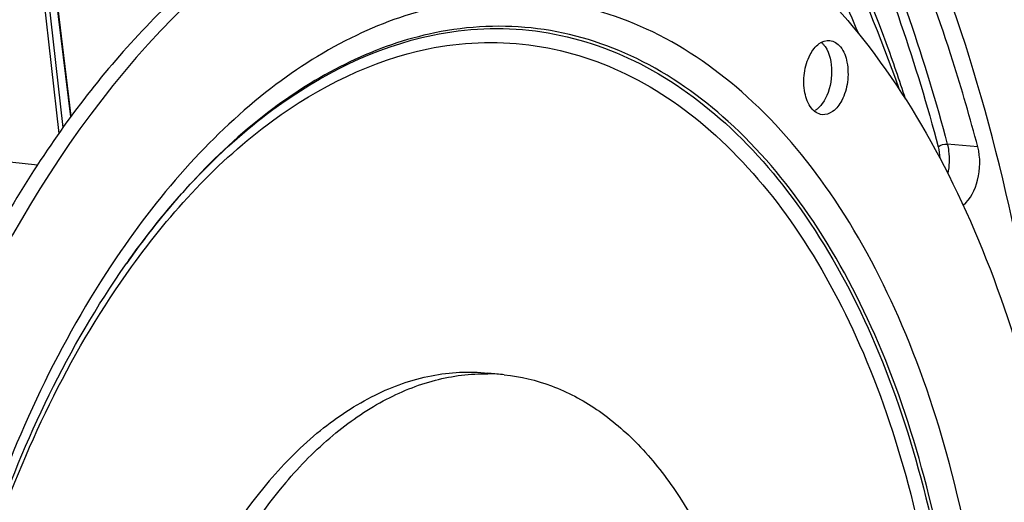
# Model space of a CAD drawing. Units: millimetres. Extents: x 0 to 594, y 0 to 420.
# Drawn here: x 209 to 227, y 75 to 84 of the extents above; entities that cross this region are included whole.
import ezdxf

# ---------------------------------------------------------------- set-up
doc = ezdxf.new("R2010")
doc.units = ezdxf.units.MM
doc.header["$LTSCALE"] = 32.67
doc.layers.get('0').update_dxf_attribs({"linetype": 'CONTINUOUS'})

msp = doc.modelspace()

# ---------------------------------------------------------------- linework, layer by layer
at = {"color": 9, "linetype": 'CONTINUOUS'}
for p, q in [((209.001408, 85.148418), (209.361057, 81.955216)), ((209.087722, 85.161466), (209.436628, 82.063649)), ((209.580896, 82.260207), (209.244901, 85.025105)), ((203.258119, 81.963554), (208.97176, 81.381199)), ((226.296943, 81.707676), (225.734511, 81.759304)), ((210.593359, 79.537407), (210.611331, 79.562892))]:
    msp.add_line(p, q, dxfattribs=at)
at = {"color": 7, "linetype": 'CONTINUOUS'}
for p, q in [((209.592245, 82.275605), (209.256572, 85.037856)), ((210.593627, 79.537738), (210.614073, 79.566862)), ((217.571396, 77.511234), (217.269157, 77.542503))]:
    msp.add_line(p, q, dxfattribs=at)
for centre, radius, start, end in [((223.110972, 82.678581), 0.35434, 298.852032, 303.1926451), ((217.216772, 74.069825), 3.459675, 88.7697169, 89.1299557), ((217.217207, 74.085249), 3.444245, 84.0965572, 88.7714397)]:
    msp.add_arc(centre, radius, start, end, dxfattribs=at)
at = {"color": 9, "linetype": 'CONTINUOUS'}
msp.add_arc((223.511935, 70.446685), 15.796545, 144.5173118, 144.7530746, dxfattribs=at)
at = {"color": 7, "linetype": 'CONTINUOUS'}
for points, knots in [([(227.694724, 75.232823), (227.457488, 77.986261), (226.529456, 83.136918), (223.990359, 88.967668), (221.223126, 92.53256), (218.960746, 94.497635), (216.477544, 95.802626), (214.701898, 96.198285), (213.826621, 96.270124)], [0, 0, 0, 0, 0.305478506, 0.574225422, 0.692948476, 0.8017768, 0.902926162, 1, 1, 1, 1]), ([(224.096491, 83.80523), (223.89417, 84.295435), (223.075045, 86.11395), (222.008147, 87.830322), (221.067223, 88.95297)], [0, 0, 0, 0, 0.265805242, 1, 1, 1, 1]), ([(226.296943, 81.707676), (226.156948, 82.237619), (225.572572, 84.253299), (224.788715, 86.214683), (224.078849, 87.593366)], [0, 0, 0, 0, 0.261156801, 1, 1, 1, 1]), ([(218.563977, 87.105025), (219.274668, 87.031491), (220.723186, 86.638471), (222.690698, 85.384164), (224.420843, 83.531249), (225.868959, 81.153165), (226.998864, 78.328448), (228.060332, 73.988547), (228.378064, 68.09608), (227.28649, 61.14172), (225.193459, 55.812932), (222.866444, 52.324136), (220.958576, 50.299853), (218.886241, 48.848266), (217.37473, 48.285117), (216.633091, 48.133199)], [0, 0, 0, 0, 0.045069769, 0.092874275, 0.145399355, 0.203606433, 0.267541619, 0.336557432, 0.484719412, 0.6361997, 0.777796061, 0.841659604, 0.899790702, 0.952245982, 1, 1, 1, 1]), ([(216.149304, 87.026721), (215.287183, 86.850122), (213.523116, 86.141508), (211.167427, 84.286788), (209.060427, 81.704268), (207.923394, 79.659304), (207.406938, 78.551511)], [0, 0, 0, 0, 0.209927702, 0.444617617, 0.708430986, 1, 1, 1, 1]), ([(216.092917, 86.91273), (212.79909, 86.06791), (209.393068, 82.179646), (207.050664, 77.154156), (205.980257, 73.928469), (205.257808, 70.513316), (204.893224, 67.000624), (204.901624, 63.505131), (205.394385, 59.15698), (206.561676, 55.144998), (208.488997, 51.84221), (210.150005, 49.96303), (212.042551, 48.647983), (213.448816, 48.185152), (214.143351, 48.073453)], [0, 0, 0, 0, 0.219006177, 0.288211433, 0.361212586, 0.436604914, 0.51281453, 0.588212305, 0.661223979, 0.794444826, 0.853196309, 0.906345968, 0.954693509, 1, 1, 1, 1]), ([(223.225544, 86.437961), (223.380496, 86.156201), (223.995567, 84.974515), (224.506551, 83.739677), (224.841729, 82.786558)], [0, 0, 0, 0, 0.241428265, 1, 1, 1, 1]), ([(224.966854, 82.587644), (224.85436, 82.935041), (224.394499, 84.270805), (223.833449, 85.572747), (223.353909, 86.504096)], [0, 0, 0, 0, 0.25847926, 1, 1, 1, 1]), ([(223.208942, 83.408053), (223.249784, 83.485267), (223.341771, 83.616727), (223.502144, 83.67697), (223.569571, 83.670018)], [0, 0, 0, 0, 0.563059591, 1, 1, 1, 1]), ([(223.569571, 83.670018), (223.646059, 83.662132), (223.808922, 83.543723), (223.907247, 83.250991), (223.913541, 82.90507), (223.844453, 82.669171), (223.78896, 82.564258)], [0, 0, 0, 0, 0.183490399, 0.427541469, 0.716780207, 1, 1, 1, 1]), ([(223.482229, 83.557213), (223.571412, 83.427472), (223.6378, 83.081909), (223.567548, 82.748335), (223.486721, 82.595527)], [0, 0, 0, 0, 0.476641936, 1, 1, 1, 1]), ([(223.428331, 82.302293), (223.351844, 82.310178), (223.18898, 82.428588), (223.090656, 82.72132), (223.084361, 83.067241), (223.153449, 83.30314), (223.208942, 83.408053)], [0, 0, 0, 0, 0.183490399, 0.427541469, 0.716780207, 1, 1, 1, 1]), ([(223.486721, 82.595527), (223.477, 82.577147), (223.438308, 82.51036), (223.388694, 82.449118), (223.345666, 82.412572)], [0, 0, 0, 0, 0.269171777, 1, 1, 1, 1]), ([(223.78896, 82.564258), (223.748119, 82.487044), (223.656132, 82.355584), (223.495758, 82.295341), (223.428331, 82.302293)], [0, 0, 0, 0, 0.563059591, 1, 1, 1, 1]), ([(226.027536, 80.632237), (226.167972, 80.743124), (226.341227, 81.117982), (226.348824, 81.511281), (226.296943, 81.707676)], [0, 0, 0, 0, 0.468336245, 1, 1, 1, 1]), ([(208.26839, 57.062336), (207.539783, 58.762965), (206.612931, 62.608314), (206.593898, 68.593549), (207.837839, 74.448124), (209.532292, 78.022288), (210.593627, 79.537738)], [0, 0, 0, 0, 0.237417754, 0.499999609, 0.762581716, 1, 1, 1, 1]), ([(213.240368, 75.555295), (213.526383, 75.891326), (214.123936, 76.491042), (215.138016, 77.164474), (216.19917, 77.541191), (216.924092, 77.578205), (217.269217, 77.542497)], [0, 0, 0, 0, 0.283866205, 0.541179556, 0.776799278, 1, 1, 1, 1]), ([(213.542607, 75.524027), (213.808704, 75.836657), (214.363019, 76.398927), (215.296045, 77.049298), (216.271284, 77.447799), (216.944687, 77.534031), (217.269306, 77.529101)], [0, 0, 0, 0, 0.282267338, 0.539954232, 0.776783834, 1, 1, 1, 1]), ([(217.571455, 77.511228), (217.868575, 77.480486), (218.469613, 77.336446), (219.31087, 76.889884), (220.080794, 76.227781), (221.028088, 75.035521), (221.916984, 73.087555), (222.465651, 70.379712), (222.501723, 67.429086), (222.020623, 64.490439), (221.066247, 61.81859), (220.097769, 60.257551), (219.542027, 59.604624)], [0, 0, 0, 0, 0.043449057, 0.08872656, 0.137302144, 0.190103306, 0.309173601, 0.444429031, 0.58953204, 0.73605189, 0.87528213, 1, 1, 1, 1]), ([(213.240368, 75.555295), (212.684626, 74.902369), (211.716149, 73.34133), (210.761773, 70.66948), (210.280673, 67.730834), (210.316745, 64.780207), (210.865412, 62.072365), (211.754308, 60.124399), (212.701602, 58.932139), (213.471526, 58.270036), (214.312783, 57.823474), (214.913821, 57.679433), (215.21094, 57.648692)], [0, 0, 0, 0, 0.12471787, 0.26394811, 0.41046796, 0.555570969, 0.690826399, 0.809896694, 0.862697856, 0.91127344, 0.956550943, 1, 1, 1, 1]), ([(213.542607, 75.524027), (212.999353, 74.885773), (212.048773, 73.364452), (211.099395, 70.759878), (210.60187, 67.88898), (210.599527, 64.990945), (211.091322, 62.306456), (211.916567, 60.349306), (212.808279, 59.118679), (213.538801, 58.41415), (214.341926, 57.91096), (214.92389, 57.717869), (215.213666, 57.661817)], [0, 0, 0, 0, 0.123711977, 0.261660205, 0.407038587, 0.551587178, 0.687200342, 0.807565942, 0.861207896, 0.910588272, 0.956435815, 1, 1, 1, 1])]:
    msp.add_open_spline(points, degree=3, knots=knots, dxfattribs=at)
at = {"color": 9, "linetype": 'CONTINUOUS'}
for points, knots in [([(212.721615, 91.011268), (211.57353, 91.084816), (209.092034, 90.679474), (205.702002, 88.609469), (202.695516, 85.313793), (201.116294, 82.576887), (200.40667, 81.070554)], [0, 0, 0, 0, 0.206600449, 0.436602862, 0.700971924, 1, 1, 1, 1]), ([(223.517377, 87.642447), (223.746741, 87.196983), (224.64883, 85.301777), (225.326622, 83.303347), (225.734511, 81.759304)], [0, 0, 0, 0, 0.238813546, 1, 1, 1, 1]), ([(223.384636, 87.517524), (223.610149, 87.077122), (224.497029, 85.204893), (225.164795, 83.232255), (225.567324, 81.708502)], [0, 0, 0, 0, 0.238932528, 1, 1, 1, 1]), ([(216.620572, 50.813042), (217.300975, 50.952417), (218.689884, 51.485779), (220.575129, 52.870408), (222.291756, 54.801343), (223.783938, 57.20515), (225.002301, 59.994161), (225.902803, 63.065392), (226.452781, 66.306085), (226.685374, 70.612254), (226.206097, 74.799582), (224.939143, 78.528949), (223.696678, 80.834472), (222.170226, 82.650975), (220.397889, 83.90203), (218.4405, 84.507703), (217.103746, 84.446643), (216.464062, 84.315609)], [0, 0, 0, 0, 0.048644579, 0.102448945, 0.162428551, 0.228509884, 0.299822758, 0.374952515, 0.452143568, 0.529472204, 0.676652937, 0.74353801, 0.804401715, 0.859042424, 0.908303744, 0.954266575, 1, 1, 1, 1]), ([(216.464062, 84.315609), (215.905548, 84.201202), (214.771045, 83.803807), (213.186742, 82.798493), (211.699897, 81.400509), (210.83215, 80.277865), (210.419747, 79.666831)], [0, 0, 0, 0, 0.219191413, 0.45666976, 0.716574201, 1, 1, 1, 1]), ([(216.253008, 83.768163), (216.870942, 83.894742), (218.162243, 83.953732), (220.053065, 83.368631), (221.765164, 82.16015), (223.239691, 80.405383), (224.439933, 78.178263), (225.663802, 74.575691), (226.126813, 70.530735), (225.902084, 66.370976), (225.370829, 63.240464), (224.500942, 60.273654), (223.323986, 57.57948), (221.882562, 55.257385), (220.224276, 53.392129), (218.403148, 52.054565), (217.061465, 51.539345), (216.404197, 51.404709)], [0, 0, 0, 0, 0.045733391, 0.091695933, 0.140957268, 0.195598146, 0.256461789, 0.323346866, 0.470527764, 0.547856491, 0.625047661, 0.700177435, 0.771490294, 0.837571796, 0.897551393, 0.951355473, 1, 1, 1, 1]), ([(216.441075, 51.355915), (217.100171, 51.490926), (218.445587, 52.007587), (220.271797, 53.348856), (221.934669, 55.219325), (223.380124, 57.547859), (224.560335, 60.249533), (225.432637, 63.224591), (225.965394, 66.363803), (226.190703, 70.535127), (225.726434, 74.591331), (224.499154, 78.203915), (223.295596, 80.437242), (221.816944, 82.196863), (220.100107, 83.408741), (218.204013, 83.995448), (216.909118, 83.9363), (216.289465, 83.809369)], [0, 0, 0, 0, 0.048644594, 0.102448949, 0.162428553, 0.228509888, 0.299822761, 0.374952517, 0.452143569, 0.529472204, 0.676652936, 0.743538008, 0.804401713, 0.859042425, 0.908303743, 0.954266562, 1, 1, 1, 1]), ([(216.289465, 83.809369), (215.212258, 83.588712), (213.609317, 82.773986), (211.830705, 81.148714), (211.006368, 80.124284), (210.614092, 79.566871)], [0, 0, 0, 0, 0.456702392, 0.716897704, 1, 1, 1, 1]), ([(210.648952, 79.615899), (211.393149, 80.659887), (213.001071, 82.444904), (215.191814, 83.550786), (216.253008, 83.768163)], [0, 0, 0, 0, 0.542035847, 1, 1, 1, 1]), ([(216.165709, 83.515043), (216.773627, 83.63957), (218.043999, 83.697606), (219.904174, 83.121987), (221.588523, 81.933093), (223.03915, 80.206768), (224.219939, 78.015746), (225.42397, 74.471566), (225.879477, 70.492171), (225.658391, 66.399834), (225.135746, 63.320063), (224.279958, 60.401339), (223.122079, 57.750833), (221.704018, 55.466376), (220.07261, 53.631352), (218.281, 52.315468), (216.961062, 51.808599), (216.314448, 51.676145)], [0, 0, 0, 0, 0.045733375, 0.091695934, 0.140957269, 0.195598144, 0.256461788, 0.323346866, 0.470527767, 0.547856495, 0.625047666, 0.700177441, 0.771490301, 0.837571799, 0.897551394, 0.951355499, 1, 1, 1, 1]), ([(210.703577, 79.501323), (211.431766, 80.510657), (213.003292, 82.23621), (215.133611, 83.303626), (216.165709, 83.515043)], [0, 0, 0, 0, 0.541569735, 1, 1, 1, 1]), ([(225.734511, 81.759304), (225.745554, 81.717502), (225.779758, 81.539303), (225.771876, 81.353771), (225.744844, 81.218529)], [0, 0, 0, 0, 0.238668997, 1, 1, 1, 1]), ([(210.419747, 79.666831), (209.37014, 78.111692), (207.694125, 74.499125), (206.45662, 68.607777), (206.46178, 62.587844), (207.362797, 58.7087), (208.071757, 56.971603)], [0, 0, 0, 0, 0.238859675, 0.499999889, 0.761140361, 1, 1, 1, 1]), ([(208.384451, 57.073244), (207.630946, 58.765105), (206.669183, 62.60464), (206.635629, 68.587785), (207.892728, 74.437635), (209.619891, 77.99924), (210.703577, 79.501323)], [0, 0, 0, 0, 0.237723682, 0.49998869, 0.762260161, 1, 1, 1, 1])]:
    msp.add_open_spline(points, degree=3, knots=knots, dxfattribs=at)
at = {"color": 7, "linetype": 'CONTINUOUS'}
for points in [[(223.413911, 83.634669), (223.426933, 83.623415), (223.439127, 83.611151), (223.450468, 83.598204)], [(223.450468, 83.598204), (223.461858, 83.585202), (223.472437, 83.571458), (223.482229, 83.557213)], [(223.345666, 82.412572), (223.33274, 82.401594), (223.319155, 82.391333), (223.304958, 82.382057)]]:
    msp.add_open_spline(points, degree=3, dxfattribs=at)
at = {"color": 9, "linetype": 'CONTINUOUS'}
for points in [[(225.567324, 81.708502), (225.610724, 81.747347), (225.67651, 81.764628), (225.734511, 81.759304)], [(225.567324, 81.708502), (225.584883, 81.642036), (225.594004, 81.573025), (225.596371, 81.50432)]]:
    msp.add_open_spline(points, degree=3, dxfattribs=at)

doc.saveas('drawing.dxf')
